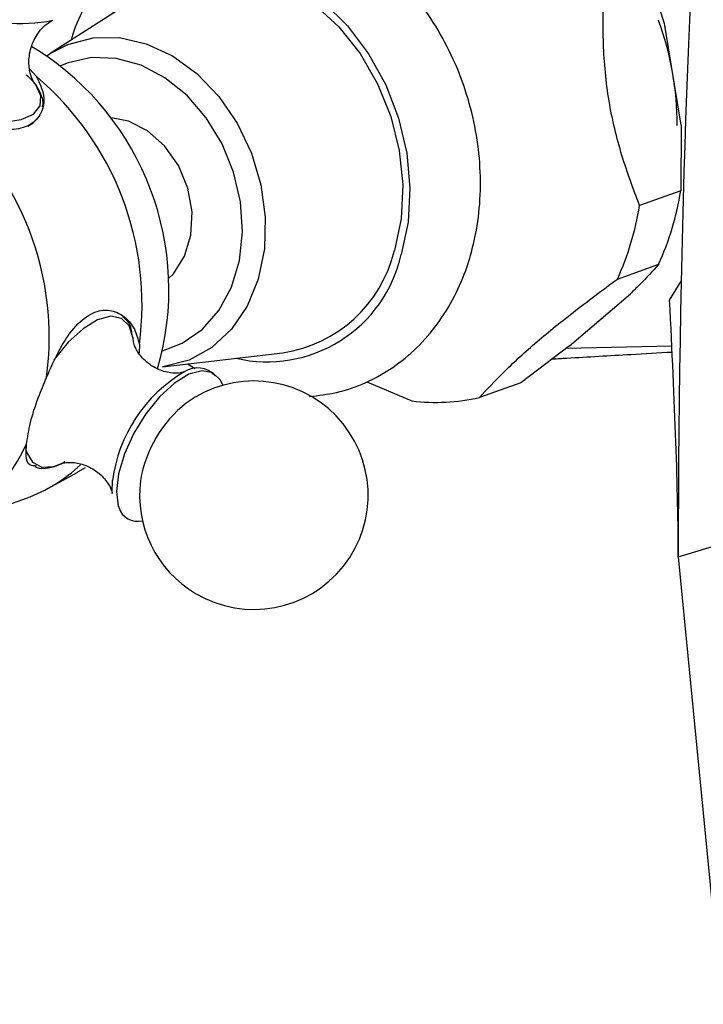
# Model space of a CAD drawing. Units: millimetres. Extents: x 19 to 2766, y 46 to 2085.
# Drawn here: x 1253 to 1292, y 243 to 299 of the extents above; entities that cross this region are included whole.
import ezdxf

# ---------------------------------------------------------------- set-up
doc = ezdxf.new("R2010")
doc.units = ezdxf.units.MM
doc.header["$LTSCALE"] = 10

msp = doc.modelspace()

# ---------------------------------------------------------------- linework, layer by layer
at = {"color": 7, "linetype": 'Continuous', "lineweight": 25}
for p, q in [((1260.43, 300.843), (1254.624, 297.12)), ((1290.496, 293.045), (1289.597, 298.593)), ((1253.889, 297.317), (1253.569, 297.5)), ((1254.421, 296.984), (1254.624, 297.12)), ((1253.459, 296.221), (1253.834, 295.81)), ((1290.496, 293.045), (1290.48, 289.311)), ((1290.48, 289.311), (1288.134, 288.472)), ((1286.877, 284.286), (1289.224, 285.125)), ((1289.844, 283.089), (1290.507, 284.168)), ((1284.158, 280.477), (1287.615, 283.448)), ((1259.688, 280.566), (1259.668, 280.067)), ((1284.158, 280.477), (1281.376, 278.381)), ((1289.973, 280.472), (1283.955, 280.324)), ((1260.995, 279.287), (1267.846, 280.086)), ((1262.421, 279.453), (1262.871, 279.19)), ((1272.628, 278.435), (1275.19, 277.35)), ((1281.376, 278.381), (1279.029, 277.543)), ((1254.518, 272.384), (1256.15, 273.283)), ((1258.141, 272.148), (1258.167, 272.815)), ((1247.989, 269.934), (1253.269, 271.821)), ((1290.339, 268.468), (1298.339, 270.899)), ((1290.339, 268.468), (1292.825, 243.012))]:
    msp.add_line(p, q, dxfattribs=at)
at = {"color": 8, "linetype": 'Continuous', "lineweight": 25, "flags": 128}
for points in [[(1258.18, 299.4), (1258.214, 299.445), (1259.356, 300.655), (1260.688, 301.571), (1262.169, 302.165), (1263.754, 302.419), (1265.396, 302.327), (1267.044, 301.89), (1268.648, 301.121), (1270.16, 300.045), (1271.534, 298.694), (1272.727, 297.108), (1273.704, 295.337), (1274.435, 293.433), (1274.898, 291.455), (1275.079, 289.463), (1274.971, 287.518), (1274.579, 285.678)], [(1254.624, 297.12), (1255.621, 297.635), (1257.051, 298.009), (1258.558, 298.024), (1260.084, 297.679), (1261.572, 296.987), (1262.964, 295.974), (1264.206, 294.681), (1265.25, 293.156), (1266.057, 291.458), (1266.596, 289.652), (1266.845, 287.807), (1266.796, 285.996), (1266.45, 284.286), (1265.82, 282.744), (1264.93, 281.43), (1263.816, 280.393), (1262.519, 279.673), (1261.09, 279.299), (1260.995, 279.287)], [(1261.004, 280.203), (1262.127, 280.631), (1263.265, 281.42), (1264.21, 282.497), (1264.925, 283.819), (1265.379, 285.332), (1265.554, 286.973), (1265.443, 288.675), (1265.051, 290.37), (1264.393, 291.987), (1263.496, 293.459), (1262.398, 294.728), (1261.143, 295.741), (1259.782, 296.456), (1258.371, 296.844), (1256.969, 296.89), (1255.632, 296.591), (1255.211, 296.417)], [(1249.573, 293.446), (1249.604, 293.438), (1250.857, 293.234), (1252.005, 293.207), (1252.963, 293.357), (1253.661, 293.675), (1254.047, 294.137), (1254.091, 294.708), (1253.791, 295.346), (1253.699, 295.468)], [(1259.36, 280.696), (1259.339, 280.914), (1259.115, 281.621), (1258.679, 282.049), (1258.064, 282.167), (1257.315, 281.965), (1256.489, 281.46), (1255.646, 280.688), (1254.849, 279.706), (1254.822, 279.667)], [(1264.427, 278.237), (1264.298, 278.524), (1263.864, 278.95), (1263.252, 279.067), (1262.508, 278.867), (1261.686, 278.364), (1260.848, 277.596), (1260.055, 276.619), (1259.367, 275.507), (1258.834, 274.341), (1258.496, 273.208), (1258.378, 272.192), (1258.489, 271.369), (1258.514, 271.297)], [(1253.209, 274.698), (1253.275, 274.428), (1253.609, 273.855), (1254.139, 273.579), (1254.827, 273.621), (1255.295, 273.799)]]:
    msp.add_lwpolyline(points, dxfattribs=at)
at = {"color": 7, "linetype": 'Continuous', "lineweight": 25, "flags": 128}
for points in [[(1260.43, 300.843), (1261.775, 301.513), (1263.304, 301.885), (1264.908, 301.906), (1266.534, 301.577), (1268.13, 300.907), (1269.645, 299.918), (1271.03, 298.643), (1272.241, 297.121), (1273.238, 295.402), (1273.991, 293.542), (1274.473, 291.599), (1274.671, 289.637), (1274.578, 287.718), (1274.196, 285.905)], [(1253.345, 292.977), (1253.638, 293.147), (1254.014, 293.577)], [(1261.344, 284.308), (1261.625, 284.591), (1262.26, 285.579), (1262.621, 286.782), (1262.682, 288.11), (1262.437, 289.465), (1261.905, 290.747), (1261.125, 291.86), (1260.156, 292.722), (1259.068, 293.269), (1258.075, 293.457)], [(1256.15, 273.283), (1256.195, 273.308), (1256.624, 273.564)]]:
    msp.add_lwpolyline(points, dxfattribs=at)
at = {"color": 7, "linetype": 'Continuous', "lineweight": 25}
for centre, radius, start, end in [((1253.037, 307.228), 8.398, 244.4949, 281.9221), ((1273.009, 293.067), 17.265, 359.8403, 20.0962), ((1245.197, 283.684), 16.168, 343.7821, 57.4811), ((1242.836, 282.84), 17.005, 352.3144, 49.703), ((1237.556, 280.954), 17.005, 352.3144, 49.703), ((1274.389, 291.86), 16.292, 335.5788, 350.9964), ((1272.043, 291.022), 16.292, 335.5788, 350.9964), ((1266.696, 287.714), 7.714, 278.5731, 346.4361), ((1262.995, 277.891), 1.34, 41.5233, 124.3705), ((1266.2, 271.983), 6.5, 239.3791, 126.2363), ((1276.56, 288.387), 11.122, 262.9241, 282.8255), ((1266.749, 271.658), 7.092, 128.2654, 170.4927), ((1244.771, 278.692), 9.308, 281.746, 335.9917), ((1250.32, 280.029), 8.722, 289.759, 313.6047), ((1266.2, 271.983), 6.5, 172.5218, 239.3791), ((1259.593, 271.624), 1.128, 196.8524, 283.9104)]:
    msp.add_arc(centre, radius, start, end, dxfattribs=at)
at = {"color": 8, "linetype": 'Continuous', "lineweight": 25}
for centre, radius, start, end in [((1266.956, 287.386), 7.812, 256.9389, 347.3694), ((1266.48, 271.773), 8.378, 120.4198, 172.859)]:
    msp.add_arc(centre, radius, start, end, dxfattribs=at)
at = {"color": 7, "linetype": 'Continuous', "lineweight": 25}
for points in [[(1293.339, 330.899), (1293.339, 330.899), (1290.339, 307.8), (1290.339, 268.468)], [(1290.339, 268.468), (1290.339, 272.218), (1290.144, 277.296), (1289.844, 283.089)]]:
    msp.add_open_spline(points, degree=3, dxfattribs=at)
for points, knots in [([(1278.479, 285.481), (1278.578, 285.842), (1278.851, 286.84), (1279.086, 288.564), (1279.107, 290.636), (1278.857, 292.733), (1278.345, 294.805), (1277.58, 296.807), (1276.58, 298.694), (1275.362, 300.424), (1273.952, 301.957), (1272.379, 303.256), (1270.676, 304.287), (1268.883, 305.02), (1267.047, 305.438), (1265.216, 305.529), (1263.436, 305.298), (1261.752, 304.756), (1260.2, 303.924), (1258.811, 302.823), (1257.603, 301.483), (1256.628, 299.915), (1256.032, 298.696), (1255.842, 297.977), (1255.818, 297.885)], [0, 0, 0, 0, 0.027513, 0.076122, 0.124878, 0.173794, 0.222807, 0.271891, 0.321051, 0.370291, 0.419606, 0.468949, 0.51822, 0.567261, 0.615883, 0.66393, 0.711354, 0.758259, 0.804879, 0.851429, 0.898183, 0.945353, 0.993029, 1, 1, 1, 1]), ([(1288.44, 301.908), (1288.747, 301.135), (1289.173, 300.064), (1289.505, 298.914), (1289.597, 298.593)], [0, 0, 0, 0, 0.721223, 1, 1, 1, 1]), ([(1288.134, 288.472), (1287.785, 289.407), (1287.08, 291.296), (1286.328, 294.4), (1286.018, 297.727), (1286.068, 299.944), (1286.093, 301.069)], [0, 0, 0, 0, 0.244278, 0.493448, 0.742659, 1, 1, 1, 1]), ([(1253.693, 295.475), (1253.694, 295.475), (1253.725, 295.44), (1253.613, 295.579), (1253.456, 295.997), (1253.361, 296.777), (1253.559, 297.696), (1254.021, 298.458), (1254.484, 298.876), (1254.753, 299.005), (1254.729, 298.996), (1254.722, 298.994)], [0, 0, 0, 0, 0.000788, 0.10907, 0.228593, 0.378404, 0.543294, 0.702702, 0.839261, 0.954237, 1, 1, 1, 1]), ([(1254.172, 294.092), (1254.18, 294.12), (1254.252, 294.352), (1254.099, 294.834), (1253.797, 295.41), (1253.418, 295.758), (1253.248, 295.914)], [0, 0, 0, 0, 0.045327, 0.376842, 0.721355, 1, 1, 1, 1]), ([(1253.834, 295.81), (1254.007, 295.444), (1254.354, 294.713), (1254.168, 293.687), (1253.509, 292.983), (1252.454, 292.725), (1251.159, 292.888), (1249.819, 293.335), (1248.936, 293.745), (1248.553, 293.924)], [0, 0, 0, 0, 0.152811, 0.305552, 0.458106, 0.601643, 0.741339, 0.887817, 1, 1, 1, 1]), ([(1269.366, 277.603), (1269.883, 277.661), (1270.986, 277.785), (1272.584, 278.356), (1274.122, 279.21), (1275.494, 280.337), (1276.677, 281.702), (1277.636, 283.263), (1278.191, 284.563), (1278.428, 285.319), (1278.479, 285.481)], [0, 0, 0, 0, 0.123825, 0.264129, 0.40366, 0.543047, 0.68312, 0.824483, 0.962416, 1, 1, 1, 1]), ([(1289.224, 285.125), (1288.876, 284.74), (1288.394, 284.206), (1287.784, 283.613), (1287.615, 283.448)], [0, 0, 0, 0, 0.721223, 1, 1, 1, 1]), ([(1279.029, 277.543), (1279.466, 278.012), (1280.35, 278.961), (1282.101, 280.583), (1284.342, 282.4), (1286.023, 283.651), (1286.877, 284.286)], [0, 0, 0, 0, 0.244278, 0.493448, 0.742659, 1, 1, 1, 1]), ([(1254.408, 278.68), (1254.637, 279.207), (1255.096, 280.262), (1255.944, 281.553), (1256.894, 282.374), (1257.878, 282.603), (1258.769, 282.279), (1259.423, 281.557), (1259.608, 280.866), (1259.688, 280.566)], [0, 0, 0, 0, 0.152811, 0.305552, 0.458106, 0.601643, 0.741339, 0.887817, 1, 1, 1, 1]), ([(1259.266, 281.206), (1259.26, 281.261), (1259.224, 281.572), (1259.053, 281.901), (1258.815, 282.079), (1258.757, 282.122)], [0, 0, 0, 0, 0.138059, 0.790927, 1, 1, 1, 1]), ([(1262.191, 278.978), (1262.197, 278.98), (1262.214, 278.986), (1261.904, 278.91), (1261.272, 278.945), (1260.451, 279.251), (1259.778, 279.827), (1259.435, 280.38), (1259.36, 280.686), (1259.363, 280.659), (1259.364, 280.652)], [0, 0, 0, 0, 0.05725, 0.178129, 0.328177, 0.497547, 0.671676, 0.824953, 0.951279, 1, 1, 1, 1]), ([(1283.181, 279.741), (1283.456, 279.757), (1284.935, 279.843), (1287.197, 279.973), (1289.207, 280.087), (1289.989, 280.131)], [0, 0, 0, 0, 0.122632, 0.658557, 1, 1, 1, 1]), ([(1253.274, 274.905), (1253.332, 275.29), (1253.448, 276.062), (1253.879, 277.43), (1254.25, 278.307), (1254.408, 278.68)], [0, 0, 0, 0, 0.365023, 0.730378, 1, 1, 1, 1]), ([(1253.839, 273.637), (1253.702, 273.649), (1253.357, 273.679), (1253.206, 274.121), (1253.254, 274.668), (1253.274, 274.905)], [0, 0, 0, 0, 0.273327, 0.684836, 1, 1, 1, 1]), ([(1253.741, 273.614), (1253.768, 273.599), (1253.988, 273.474), (1254.519, 273.535), (1255.058, 273.649), (1255.377, 273.855), (1255.447, 273.9)], [0, 0, 0, 0, 0.0562882, 0.4599119, 0.8819168, 1, 1, 1, 1]), ([(1255.297, 273.798), (1255.31, 273.803), (1255.341, 273.817), (1255.809, 273.885), (1256.559, 273.752), (1257.357, 273.325), (1257.906, 272.702), (1258.125, 272.249), (1258.146, 272.051), (1258.144, 272.099), (1258.144, 272.101)], [0, 0, 0, 0, 0.096352, 0.236052, 0.393933, 0.567966, 0.736648, 0.877914, 0.996721, 1, 1, 1, 1])]:
    msp.add_open_spline(points, degree=3, knots=knots, dxfattribs=at)

doc.saveas('drawing.dxf')
